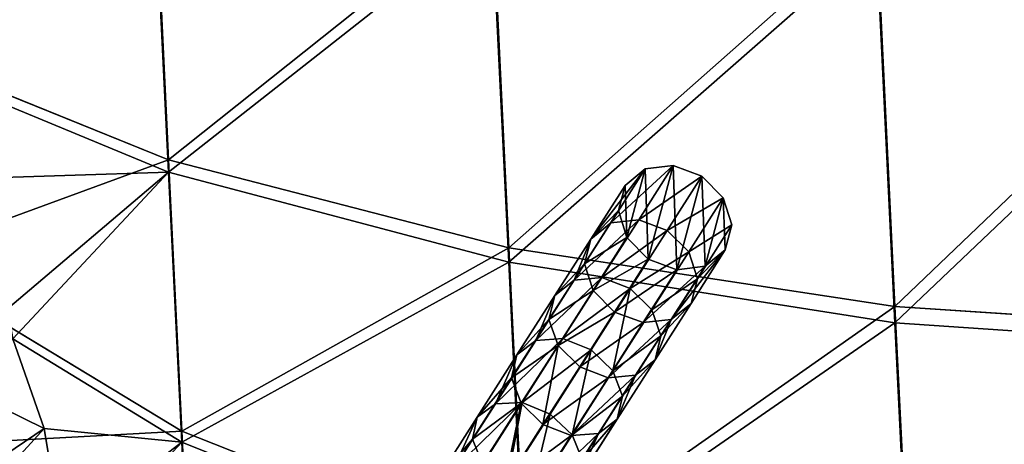
# Model space of a CAD drawing. Units: millimetres. Extents: x -287 to 1689, y -706 to 736.
# Drawn here: x -188 to -2, y -175 to -95 of the extents above; entities that cross this region are included whole.
import ezdxf

# ---------------------------------------------------------------- set-up
doc = ezdxf.new("R2010")
doc.units = ezdxf.units.MM
doc.layers.get('0').update_dxf_attribs({"true_color": 0xffffff})

# ---------------------------------------------------------------- blocks, each defined once
blk = doc.blocks.new('skp2B9B')
at = {"color": 7, "true_color": 0xf5f5f5}
for p, q in [((-1132.07, -149.98, -481.1), (-1129.38, -205.24, -464.57)), ((-1132.07, -152.45, 96.69), (-1129.38, -207.57, 79.7)), ((-1068.53, -156.78, -531.94), (-1065.37, -221.76, -512.5)), ((-1065.37, -224.51, 127.49), (-1068.53, -159.69, 147.47)), ((-996.23, -160.62, -569.71), (-992.72, -232.82, -548.12)), ((-992.72, -235.87, 163), (-996.23, -163.85, 185.21)), ((-1129.38, -205.24, -464.57), (-1182.3, -183.88, -406.16)), ((-1129.38, -207.57, 79.7), (-1180.33, -186.53, 23.64)), ((-1129.38, -205.24, -464.57), (-1126.91, -256.22, -437.57)), ((-1065.37, -221.76, -512.5), (-1129.38, -205.24, -464.57)), ((-1046.19, -217.1, 84.91), (-1039.73, -206.96, 66.99)), ((-1039.73, -206.96, 66.99), (-1043.51, -210.06, 63.87)), ((-1040.93, -216.51, 87.27), (-1034.43, -206.32, 69.26)), ((-1039.73, -206.96, 66.99), (-1034.43, -206.32, 69.26)), ((-1034.43, -206.32, 69.26), (-1029.05, -208.3, 70.09)), ((-1065.37, -224.51, 127.49), (-1129.38, -207.57, 79.7)), ((-1129.38, -207.57, 79.7), (-1126.91, -258.32, 52.26)), ((-1035.56, -218.51, 88.13), (-1029.05, -208.3, 70.09)), ((-1029.05, -208.3, 70.09), (-1025.02, -212.37, 69.24)), ((-1049.93, -220.13, 81.67), (-1043.51, -210.06, 63.87)), ((-1043.51, -210.06, 63.87), (-1044.76, -214.77, 60.75)), ((-1025.02, -212.37, 69.24), (-1031.51, -222.56, 87.25)), ((-1025.02, -212.37, 69.24), (-1023.41, -217.45, 66.95)), ((-1051.14, -224.77, 78.42), (-1044.76, -214.77, 60.75)), ((-1044.76, -214.77, 60.75), (-1043.16, -219.85, 58.46)), ((-1047.88, -227.39, 104.46), (-1040.93, -216.51, 87.27)), ((-1046.19, -217.1, 84.91), (-1040.93, -216.51, 87.27)), ((-1040.93, -216.51, 87.27), (-1035.56, -218.51, 88.13)), ((-1053.07, -227.87, 101.92), (-1046.19, -217.1, 84.91)), ((-1049.93, -220.13, 81.67), (-1046.19, -217.1, 84.91)), ((-1042.53, -229.43, 105.39), (-1035.56, -218.51, 88.13)), ((-1035.56, -218.51, 88.13), (-1031.51, -222.56, 87.25)), ((-1023.41, -217.45, 66.95), (-1029.88, -227.59, 84.86)), ((-1024.67, -222.16, 63.82), (-1023.41, -217.45, 66.95)), ((-1056.71, -230.74, 98.44), (-1049.93, -220.13, 81.67)), ((-1051.14, -224.77, 78.42), (-1049.93, -220.13, 81.67)), ((-1049.51, -229.8, 76.04), (-1043.16, -219.85, 58.46)), ((-1043.16, -219.85, 58.46), (-1039.13, -223.92, 57.61)), ((-1065.37, -221.76, -512.5), (-1062.45, -281.71, -480.75)), ((-992.72, -232.82, -548.12), (-1065.37, -221.76, -512.5)), ((-1024.67, -222.16, 63.82), (-1031.09, -232.23, 81.62)), ((-1028.45, -225.26, 60.71), (-1024.67, -222.16, 63.82)), ((-1126.91, -256.22, -437.57), (-1180.36, -223.94, -384.94)), ((-1039.13, -223.92, 57.61), (-1045.46, -233.85, 75.16)), ((-1039.13, -223.92, 57.61), (-1033.74, -225.9, 58.43)), ((-1031.51, -222.56, 87.25), (-1038.46, -233.44, 104.44)), ((-1031.51, -222.56, 87.25), (-1029.88, -227.59, 84.86)), ((-1062.46, -284.18, 95.22), (-1065.37, -224.51, 127.49)), ((-992.72, -235.87, 163), (-1065.37, -224.51, 127.49)), ((-1057.82, -235.23, 94.95), (-1051.14, -224.77, 78.42)), ((-1049.51, -229.8, 76.04), (-1051.14, -224.77, 78.42)), ((-1033.74, -225.9, 58.43), (-1040.09, -235.85, 76.01)), ((-1028.45, -225.26, 60.71), (-1034.83, -235.26, 78.38)), ((-1033.74, -225.9, 58.43), (-1028.45, -225.26, 60.71)), ((-1055.2, -238.85, 120.63), (-1047.88, -227.39, 104.46)), ((-1053.07, -227.87, 101.92), (-1047.88, -227.39, 104.46)), ((-1047.88, -227.39, 104.46), (-1042.53, -229.43, 105.39)), ((-1029.88, -227.59, 84.86), (-1036.75, -238.35, 101.88)), ((-1029.88, -227.59, 84.86), (-1031.09, -232.23, 81.62)), ((-1060.31, -239.2, 117.91), (-1053.07, -227.87, 101.92)), ((-1056.71, -230.74, 98.44), (-1053.07, -227.87, 101.92)), ((-1049.88, -240.93, 121.62), (-1042.53, -229.43, 105.39)), ((-1042.53, -229.43, 105.39), (-1038.46, -233.44, 104.44)), ((-1063.84, -241.9, 114.19), (-1056.71, -230.74, 98.44)), ((-1057.82, -235.23, 94.95), (-1056.71, -230.74, 98.44)), ((-1056.11, -240.15, 92.39), (-1049.51, -229.8, 76.04)), ((-1045.46, -233.85, 75.16), (-1049.51, -229.8, 76.04)), ((-1031.09, -232.23, 81.62), (-1037.87, -242.85, 98.39)), ((-1031.09, -232.23, 81.62), (-1034.83, -235.26, 78.38)), ((-992.72, -232.82, -548.12), (-989.48, -299.43, -512.84)), ((-914.22, -237.99, -570.04), (-992.72, -232.82, -548.12)), ((-1064.84, -246.23, 110.46), (-1057.82, -235.23, 94.95)), ((-1056.11, -240.15, 92.39), (-1057.82, -235.23, 94.95)), ((-1045.46, -233.85, 75.16), (-1052.04, -244.16, 91.45)), ((-1038.46, -233.44, 104.44), (-1045.78, -244.9, 120.6)), ((-1040.09, -235.85, 76.01), (-1045.46, -233.85, 75.16)), ((-1038.46, -233.44, 104.44), (-1036.75, -238.35, 101.88)), ((-1040.09, -235.85, 76.01), (-1046.7, -246.2, 92.37)), ((-1034.83, -235.26, 78.38), (-1041.51, -245.72, 94.91)), ((-1034.83, -235.26, 78.38), (-1040.09, -235.85, 76.01)), ((-989.48, -302.17, 127.15), (-992.72, -235.87, 163)), ((-914.22, -241.22, 184.88), (-992.72, -235.87, 163)), ((-1158.68, -238.86, 21.14), (-1126.91, -258.32, 52.26)), ((-1158.68, -238.86, 21.14), (-1152.78, -255.73, 14.93)), ((-1152.78, -255.73, 14.93), (-1158.68, -238.86, 21.14)), ((-1062.89, -250.88, 135.76), (-1055.2, -238.85, 120.63)), ((-1060.31, -239.2, 117.91), (-1055.2, -238.85, 120.63)), ((-1055.2, -238.85, 120.63), (-1049.88, -240.93, 121.62)), ((-1036.75, -238.35, 101.88), (-1043.99, -249.69, 117.87)), ((-1036.75, -238.35, 101.88), (-1037.87, -242.85, 98.39)), ((-1067.91, -251.1, 132.87), (-1060.31, -239.2, 117.91)), ((-1063.84, -241.9, 114.19), (-1060.31, -239.2, 117.91)), ((-1063.06, -251.01, 107.72), (-1056.11, -240.15, 92.39)), ((-1052.04, -244.16, 91.45), (-1056.11, -240.15, 92.39)), ((-1071.32, -253.61, 128.91), (-1063.84, -241.9, 114.19)), ((-1064.84, -246.23, 110.46), (-1063.84, -241.9, 114.19)), ((-1057.61, -253.02, 136.81), (-1049.88, -240.93, 121.62)), ((-1049.88, -240.93, 121.62), (-1045.78, -244.9, 120.6)), ((-1052.04, -244.16, 91.45), (-1058.95, -254.98, 106.71)), ((-1046.7, -246.2, 92.37), (-1052.04, -244.16, 91.45)), ((-1037.87, -242.85, 98.39), (-1045, -254.01, 114.14)), ((-1037.87, -242.85, 98.39), (-1041.51, -245.72, 94.91)), ((-1072.21, -257.75, 124.95), (-1064.84, -246.23, 110.46)), ((-1063.06, -251.01, 107.72), (-1064.84, -246.23, 110.46)), ((-1046.7, -246.2, 92.37), (-1053.64, -257.07, 107.7)), ((-1045.78, -244.9, 120.6), (-1053.47, -256.93, 135.74)), ((-1041.51, -245.72, 94.91), (-1048.53, -256.71, 110.41)), ((-1041.51, -245.72, 94.91), (-1046.7, -246.2, 92.37)), ((-1045.78, -244.9, 120.6), (-1043.99, -249.69, 117.87)), ((-1043.99, -249.69, 117.87), (-1051.6, -261.58, 132.83)), ((-1043.99, -249.69, 117.87), (-1045, -254.01, 114.14)), ((-1075.88, -263.56, 146.8), (-1067.91, -251.1, 132.87)), ((-1071.32, -253.61, 128.91), (-1067.91, -251.1, 132.87)), ((-1070.96, -263.49, 149.86), (-1062.89, -250.88, 135.76)), ((-1070.33, -262.4, 122.04), (-1063.06, -251.01, 107.72)), ((-1067.91, -251.1, 132.87), (-1062.89, -250.88, 135.76)), ((-1058.95, -254.98, 106.71), (-1063.06, -251.01, 107.72)), ((-1062.89, -250.88, 135.76), (-1057.61, -253.02, 136.81)), ((-1079.16, -265.87, 142.61), (-1071.32, -253.61, 128.91)), ((-1072.21, -257.75, 124.95), (-1071.32, -253.61, 128.91)), ((-1065.71, -265.68, 150.97), (-1057.61, -253.02, 136.81)), ((-1057.61, -253.02, 136.81), (-1053.47, -256.93, 135.74)), ((-1058.95, -254.98, 106.71), (-1066.2, -266.31, 120.96)), ((-1053.64, -257.07, 107.7), (-1058.95, -254.98, 106.71)), ((-1045, -254.01, 114.14), (-1052.49, -265.72, 128.86)), ((-1045, -254.01, 114.14), (-1048.53, -256.71, 110.41)), ((-1152.78, -255.73, 14.93), (-1149.44, -275.69, 2.03)), ((-1149.44, -275.69, 2.03), (-1152.78, -255.73, 14.93)), ((-1126.91, -256.22, -437.57), (-1124.73, -300.96, -401.13)), ((-1062.45, -281.71, -480.75), (-1126.91, -256.22, -437.57)), ((-1053.47, -256.93, 135.74), (-1061.54, -269.54, 149.83)), ((-1053.64, -257.07, 107.7), (-1060.91, -268.45, 122.01)), ((-1048.53, -256.71, 110.41), (-1055.9, -268.23, 124.9)), ((-1048.53, -256.71, 110.41), (-1053.64, -257.07, 107.7)), ((-1053.47, -256.93, 135.74), (-1051.6, -261.58, 132.83)), ((-1062.46, -284.18, 95.22), (-1126.91, -258.32, 52.26)), ((-1126.91, -258.32, 52.26), (-1124.73, -302.75, 15.44)), ((-1079.92, -269.8, 138.42), (-1072.21, -257.75, 124.95)), ((-1070.33, -262.4, 122.04), (-1072.21, -257.75, 124.95))]:
    blk.add_line(p, q, dxfattribs=at)
at = {"color": 40, "true_color": 0xffd608}
mesh = blk.add_polyface(dxfattribs=at)
corners = [(-1182.3, -183.88, -406.16), (-1132.07, -149.98, -481.1), (-1129.38, -205.24, -464.57), (-1184.42, -140.46, -419.14)]
mesh.append_faces([[corners[k] for k in face] for face in [(0, 1, 2), (1, 0, 3)]], dxfattribs={"vtx0": -1, "color": 40})
mesh = blk.add_polyface(dxfattribs=at)
corners = [(-1132.07, -152.45, 96.69), (-1180.33, -186.53, 23.64), (-1129.38, -207.57, 79.7), (-1181.12, -184.5, 23.41), (-1182.48, -182.17, 22.56), (-1184.42, -142.41, 34.83)]
mesh.append_faces([[corners[k] for k in face] for face in [(0, 1, 2), (4, 0, 5)]], dxfattribs={"vtx0": -1, "color": 40})
mesh.append_faces([[corners[k] for k in face] for face in [(1, 0, 3), (3, 0, 4)]], dxfattribs={"vtx0": -1, "vtx1": -1, "color": 40})
mesh = blk.add_polyface(dxfattribs=at)
corners = [(-1068.53, -156.78, -531.94), (-1129.38, -205.24, -464.57), (-1132.07, -149.98, -481.1), (-1065.37, -221.76, -512.5)]
mesh.append_faces([[corners[k] for k in face] for face in [(0, 1, 2), (1, 0, 3)]], dxfattribs={"vtx0": -1, "color": 40})
mesh = blk.add_polyface(dxfattribs=at)
corners = [(-1129.38, -207.57, 79.7), (-1068.53, -159.69, 147.47), (-1132.07, -152.45, 96.69), (-1065.37, -224.51, 127.49)]
mesh.append_faces([[corners[k] for k in face] for face in [(0, 1, 2), (1, 0, 3)]], dxfattribs={"vtx0": -1, "color": 40})
mesh = blk.add_polyface(dxfattribs=at)
corners = [(-996.23, -160.62, -569.71), (-1065.37, -221.76, -512.5), (-1068.53, -156.78, -531.94), (-992.72, -232.82, -548.12)]
mesh.append_faces([[corners[k] for k in face] for face in [(0, 1, 2), (1, 0, 3)]], dxfattribs={"vtx0": -1, "color": 40})
mesh = blk.add_polyface(dxfattribs=at)
corners = [(-1065.37, -224.51, 127.49), (-996.23, -163.85, 185.21), (-1068.53, -159.69, 147.47), (-992.72, -235.87, 163)]
mesh.append_faces([[corners[k] for k in face] for face in [(0, 1, 2), (1, 0, 3)]], dxfattribs={"vtx0": -1, "color": 40})
mesh = blk.add_polyface(dxfattribs=at)
corners = [(-917.95, -161.33, -592.96), (-992.72, -232.82, -548.12), (-996.23, -160.62, -569.71), (-914.22, -237.99, -570.04)]
mesh.append_faces([[corners[k] for k in face] for face in [(0, 1, 2), (1, 0, 3)]], dxfattribs={"vtx0": -1, "color": 40})
mesh = blk.add_polyface(dxfattribs=at)
corners = [(-992.72, -235.87, 163), (-917.95, -164.77, 208.46), (-996.23, -163.85, 185.21), (-914.22, -241.22, 184.88)]
mesh.append_faces([[corners[k] for k in face] for face in [(0, 1, 2), (1, 0, 3)]], dxfattribs={"vtx0": -1, "color": 40})
mesh = blk.add_polyface(dxfattribs=at)
corners = [(-1180.36, -223.94, -384.94), (-1129.38, -205.24, -464.57), (-1126.91, -256.22, -437.57), (-1182.3, -183.88, -406.16)]
mesh.append_faces([[corners[k] for k in face] for face in [(0, 1, 2), (1, 0, 3)]], dxfattribs={"vtx0": -1, "color": 40})
mesh = blk.add_polyface(dxfattribs=at)
corners = [(-1129.38, -207.57, 79.7), (-1158.68, -238.86, 21.14), (-1126.91, -258.32, 52.26), (-1159.68, -233.24, 23.2), (-1168.46, -208.79, 26.17), (-1180.33, -186.53, 23.64)]
mesh.append_faces([[corners[k] for k in face] for face in [(0, 1, 2), (4, 0, 5)]], dxfattribs={"vtx0": -1, "color": 40})
mesh.append_faces([[corners[k] for k in face] for face in [(1, 0, 3), (3, 0, 4)]], dxfattribs={"vtx0": -1, "vtx1": -1, "color": 40})
mesh = blk.add_polyface(dxfattribs=at)
corners = [(-1065.37, -221.76, -512.5), (-1126.91, -256.22, -437.57), (-1129.38, -205.24, -464.57), (-1062.45, -281.71, -480.75)]
mesh.append_faces([[corners[k] for k in face] for face in [(0, 1, 2), (1, 0, 3)]], dxfattribs={"vtx0": -1, "color": 40})
at = {"color": 250, "true_color": 0x232323}
mesh = blk.add_polyface(dxfattribs=at)
corners = [(-1049.93, -220.13, 81.67), (-1039.73, -206.96, 66.99), (-1043.51, -210.06, 63.87), (-1046.19, -217.1, 84.91)]
mesh.append_faces([[corners[k] for k in face] for face in [(0, 1, 2), (1, 0, 3)]], dxfattribs={"vtx0": -1, "color": 250})
mesh = blk.add_polyface(dxfattribs=at)
corners = [(-1046.19, -217.1, 84.91), (-1034.43, -206.32, 69.26), (-1039.73, -206.96, 66.99), (-1040.93, -216.51, 87.27)]
mesh.append_faces([[corners[k] for k in face] for face in [(0, 1, 2), (1, 0, 3)]], dxfattribs={"vtx0": -1, "color": 250})
mesh = blk.add_polyface(dxfattribs=at)
corners = [(-1043.51, -210.06, 63.87), (-1043.16, -219.85, 58.46), (-1044.76, -214.77, 60.75), (-1039.73, -206.96, 66.99), (-1039.13, -223.92, 57.61), (-1034.43, -206.32, 69.26), (-1033.74, -225.9, 58.43), (-1029.05, -208.3, 70.09), (-1028.45, -225.26, 60.71), (-1025.02, -212.37, 69.24), (-1024.67, -222.16, 63.82), (-1023.41, -217.45, 66.95)]
mesh.append_faces([[corners[k] for k in face] for face in [(0, 1, 2), (10, 9, 11)]], dxfattribs={"vtx0": -1, "color": 250})
mesh.append_faces([[corners[k] for k in face] for face in [(1, 3, 4), (4, 5, 6), (6, 7, 8), (8, 9, 10)]], dxfattribs={"vtx0": -1, "vtx1": -1, "color": 250})
mesh.append_faces([[corners[k] for k in face] for face in [(1, 0, 3), (4, 3, 5), (6, 5, 7), (8, 7, 9)]], dxfattribs={"vtx0": -1, "vtx2": -1, "color": 250})
mesh = blk.add_polyface(dxfattribs=at)
corners = [(-1040.93, -216.51, 87.27), (-1029.05, -208.3, 70.09), (-1034.43, -206.32, 69.26), (-1035.56, -218.51, 88.13)]
mesh.append_faces([[corners[k] for k in face] for face in [(0, 1, 2), (1, 0, 3)]], dxfattribs={"vtx0": -1, "color": 250})
at = {"color": 40, "true_color": 0xffd608}
mesh = blk.add_polyface(dxfattribs=at)
corners = [(-1126.91, -258.32, 52.26), (-1065.37, -224.51, 127.49), (-1129.38, -207.57, 79.7), (-1062.46, -284.18, 95.22)]
mesh.append_faces([[corners[k] for k in face] for face in [(0, 1, 2), (1, 0, 3)]], dxfattribs={"vtx0": -1, "color": 40})
at = {"color": 250, "true_color": 0x232323}
mesh = blk.add_polyface(dxfattribs=at)
corners = [(-1025.02, -212.37, 69.24), (-1035.56, -218.51, 88.13), (-1031.51, -222.56, 87.25), (-1029.05, -208.3, 70.09)]
mesh.append_faces([[corners[k] for k in face] for face in [(0, 1, 2), (1, 0, 3)]], dxfattribs={"vtx0": -1, "color": 250})
mesh = blk.add_polyface(dxfattribs=at)
corners = [(-1049.93, -220.13, 81.67), (-1044.76, -214.77, 60.75), (-1051.14, -224.77, 78.42), (-1043.51, -210.06, 63.87)]
mesh.append_faces([[corners[k] for k in face] for face in [(0, 1, 2), (1, 0, 3)]], dxfattribs={"vtx0": -1, "color": 250})
mesh = blk.add_polyface(dxfattribs=at)
corners = [(-1023.41, -217.45, 66.95), (-1031.51, -222.56, 87.25), (-1029.88, -227.59, 84.86), (-1025.02, -212.37, 69.24)]
mesh.append_faces([[corners[k] for k in face] for face in [(0, 1, 2), (1, 0, 3)]], dxfattribs={"vtx0": -1, "color": 250})
mesh = blk.add_polyface(dxfattribs=at)
corners = [(-1051.14, -224.77, 78.42), (-1043.16, -219.85, 58.46), (-1049.51, -229.8, 76.04), (-1044.76, -214.77, 60.75)]
mesh.append_faces([[corners[k] for k in face] for face in [(0, 1, 2), (1, 0, 3)]], dxfattribs={"vtx0": -1, "color": 250})
mesh = blk.add_polyface(dxfattribs=at)
corners = [(-1053.07, -227.87, 101.92), (-1040.93, -216.51, 87.27), (-1046.19, -217.1, 84.91), (-1047.88, -227.39, 104.46)]
mesh.append_faces([[corners[k] for k in face] for face in [(0, 1, 2), (1, 0, 3)]], dxfattribs={"vtx0": -1, "color": 250})
mesh = blk.add_polyface(dxfattribs=at)
corners = [(-1047.88, -227.39, 104.46), (-1035.56, -218.51, 88.13), (-1040.93, -216.51, 87.27), (-1042.53, -229.43, 105.39)]
mesh.append_faces([[corners[k] for k in face] for face in [(0, 1, 2), (1, 0, 3)]], dxfattribs={"vtx0": -1, "color": 250})
mesh = blk.add_polyface(dxfattribs=at)
corners = [(-1053.07, -227.87, 101.92), (-1049.93, -220.13, 81.67), (-1056.71, -230.74, 98.44), (-1046.19, -217.1, 84.91)]
mesh.append_faces([[corners[k] for k in face] for face in [(0, 1, 2), (1, 0, 3)]], dxfattribs={"vtx0": -1, "color": 250})
mesh = blk.add_polyface(dxfattribs=at)
corners = [(-1031.51, -222.56, 87.25), (-1042.53, -229.43, 105.39), (-1038.46, -233.44, 104.44), (-1035.56, -218.51, 88.13)]
mesh.append_faces([[corners[k] for k in face] for face in [(0, 1, 2), (1, 0, 3)]], dxfattribs={"vtx0": -1, "color": 250})
mesh = blk.add_polyface(dxfattribs=at)
corners = [(-1024.67, -222.16, 63.82), (-1029.88, -227.59, 84.86), (-1031.09, -232.23, 81.62), (-1023.41, -217.45, 66.95)]
mesh.append_faces([[corners[k] for k in face] for face in [(0, 1, 2), (1, 0, 3)]], dxfattribs={"vtx0": -1, "color": 250})
mesh = blk.add_polyface(dxfattribs=at)
corners = [(-1056.71, -230.74, 98.44), (-1051.14, -224.77, 78.42), (-1057.82, -235.23, 94.95), (-1049.93, -220.13, 81.67)]
mesh.append_faces([[corners[k] for k in face] for face in [(0, 1, 2), (1, 0, 3)]], dxfattribs={"vtx0": -1, "color": 250})
mesh = blk.add_polyface(dxfattribs=at)
corners = [(-1049.51, -229.8, 76.04), (-1039.13, -223.92, 57.61), (-1045.46, -233.85, 75.16), (-1043.16, -219.85, 58.46)]
mesh.append_faces([[corners[k] for k in face] for face in [(0, 1, 2), (1, 0, 3)]], dxfattribs={"vtx0": -1, "color": 250})
at = {"color": 40, "true_color": 0xffd608}
mesh = blk.add_polyface(dxfattribs=at)
corners = [(-992.72, -232.82, -548.12), (-1062.45, -281.71, -480.75), (-1065.37, -221.76, -512.5), (-989.48, -299.43, -512.84)]
mesh.append_faces([[corners[k] for k in face] for face in [(0, 1, 2), (1, 0, 3)]], dxfattribs={"vtx0": -1, "color": 40})
at = {"color": 250, "true_color": 0x232323}
mesh = blk.add_polyface(dxfattribs=at)
corners = [(-1024.67, -222.16, 63.82), (-1034.83, -235.26, 78.38), (-1028.45, -225.26, 60.71), (-1031.09, -232.23, 81.62)]
mesh.append_faces([[corners[k] for k in face] for face in [(0, 1, 2), (1, 0, 3)]], dxfattribs={"vtx0": -1, "color": 250})
at = {"color": 40, "true_color": 0xffd608}
mesh = blk.add_polyface(dxfattribs=at)
corners = [(-1178.65, -259.09, -356.31), (-1126.91, -256.22, -437.57), (-1124.73, -300.96, -401.13), (-1180.36, -223.94, -384.94)]
mesh.append_faces([[corners[k] for k in face] for face in [(0, 1, 2), (1, 0, 3)]], dxfattribs={"vtx0": -1, "color": 40})
at = {"color": 250, "true_color": 0x232323}
mesh = blk.add_polyface(dxfattribs=at)
corners = [(-1033.74, -225.9, 58.43), (-1045.46, -233.85, 75.16), (-1039.13, -223.92, 57.61), (-1040.09, -235.85, 76.01)]
mesh.append_faces([[corners[k] for k in face] for face in [(0, 1, 2), (1, 0, 3)]], dxfattribs={"vtx0": -1, "color": 250})
mesh = blk.add_polyface(dxfattribs=at)
corners = [(-1029.88, -227.59, 84.86), (-1038.46, -233.44, 104.44), (-1036.75, -238.35, 101.88), (-1031.51, -222.56, 87.25)]
mesh.append_faces([[corners[k] for k in face] for face in [(0, 1, 2), (1, 0, 3)]], dxfattribs={"vtx0": -1, "color": 250})
at = {"color": 40, "true_color": 0xffd608}
mesh = blk.add_polyface(dxfattribs=at)
corners = [(-1062.46, -284.18, 95.22), (-992.72, -235.87, 163), (-1065.37, -224.51, 127.49), (-989.48, -302.17, 127.15)]
mesh.append_faces([[corners[k] for k in face] for face in [(0, 1, 2), (1, 0, 3)]], dxfattribs={"vtx0": -1, "color": 40})
at = {"color": 250, "true_color": 0x232323}
mesh = blk.add_polyface(dxfattribs=at)
corners = [(-1057.82, -235.23, 94.95), (-1049.51, -229.8, 76.04), (-1056.11, -240.15, 92.39), (-1051.14, -224.77, 78.42)]
mesh.append_faces([[corners[k] for k in face] for face in [(0, 1, 2), (1, 0, 3)]], dxfattribs={"vtx0": -1, "color": 250})
mesh = blk.add_polyface(dxfattribs=at)
corners = [(-1028.45, -225.26, 60.71), (-1040.09, -235.85, 76.01), (-1033.74, -225.9, 58.43), (-1034.83, -235.26, 78.38)]
mesh.append_faces([[corners[k] for k in face] for face in [(0, 1, 2), (1, 0, 3)]], dxfattribs={"vtx0": -1, "color": 250})
mesh = blk.add_polyface(dxfattribs=at)
corners = [(-1060.31, -239.2, 117.91), (-1047.88, -227.39, 104.46), (-1053.07, -227.87, 101.92), (-1055.2, -238.85, 120.63)]
mesh.append_faces([[corners[k] for k in face] for face in [(0, 1, 2), (1, 0, 3)]], dxfattribs={"vtx0": -1, "color": 250})
mesh = blk.add_polyface(dxfattribs=at)
corners = [(-1055.2, -238.85, 120.63), (-1042.53, -229.43, 105.39), (-1047.88, -227.39, 104.46), (-1049.88, -240.93, 121.62)]
mesh.append_faces([[corners[k] for k in face] for face in [(0, 1, 2), (1, 0, 3)]], dxfattribs={"vtx0": -1, "color": 250})
mesh = blk.add_polyface(dxfattribs=at)
corners = [(-1031.09, -232.23, 81.62), (-1036.75, -238.35, 101.88), (-1037.87, -242.85, 98.39), (-1029.88, -227.59, 84.86)]
mesh.append_faces([[corners[k] for k in face] for face in [(0, 1, 2), (1, 0, 3)]], dxfattribs={"vtx0": -1, "color": 250})
mesh = blk.add_polyface(dxfattribs=at)
corners = [(-1149.44, -275.69, 2.03), (-1166.12, -270.31, -18.69), (-1149.92, -283.01, -5.33), (-1152.78, -255.73, 14.93), (-1165.74, -264.47, -12.82), (-1168.5, -248.02, -2.19), (-1158.68, -238.86, 21.14), (-1174.96, -229.53, 4.63), (-1175.43, -228.6, 4.74)]
mesh.append_faces([[corners[k] for k in face] for face in [(0, 1, 2), (7, 6, 8)]], dxfattribs={"vtx0": -1, "color": 250})
mesh.append_faces([[corners[k] for k in face] for face in [(1, 3, 4), (4, 3, 5), (5, 6, 7)]], dxfattribs={"vtx0": -1, "vtx1": -1, "color": 250})
mesh.append_faces([[corners[k] for k in face] for face in [(1, 0, 3), (5, 3, 6)]], dxfattribs={"vtx0": -1, "vtx2": -1, "color": 250})
mesh = blk.add_polyface(dxfattribs=at)
corners = [(-1060.31, -239.2, 117.91), (-1056.71, -230.74, 98.44), (-1063.84, -241.9, 114.19), (-1053.07, -227.87, 101.92)]
mesh.append_faces([[corners[k] for k in face] for face in [(0, 1, 2), (1, 0, 3)]], dxfattribs={"vtx0": -1, "color": 250})
mesh = blk.add_polyface(dxfattribs=at)
corners = [(-1045.78, -244.9, 120.6), (-1042.53, -229.43, 105.39), (-1049.88, -240.93, 121.62), (-1038.46, -233.44, 104.44)]
mesh.append_faces([[corners[k] for k in face] for face in [(0, 1, 2), (1, 0, 3)]], dxfattribs={"vtx0": -1, "color": 250})
mesh = blk.add_polyface(dxfattribs=at)
corners = [(-1063.84, -241.9, 114.19), (-1057.82, -235.23, 94.95), (-1064.84, -246.23, 110.46), (-1056.71, -230.74, 98.44)]
mesh.append_faces([[corners[k] for k in face] for face in [(0, 1, 2), (1, 0, 3)]], dxfattribs={"vtx0": -1, "color": 250})
mesh = blk.add_polyface(dxfattribs=at)
corners = [(-1056.11, -240.15, 92.39), (-1045.46, -233.85, 75.16), (-1052.04, -244.16, 91.45), (-1049.51, -229.8, 76.04)]
mesh.append_faces([[corners[k] for k in face] for face in [(0, 1, 2), (1, 0, 3)]], dxfattribs={"vtx0": -1, "color": 250})
mesh = blk.add_polyface(dxfattribs=at)
corners = [(-1034.83, -235.26, 78.38), (-1037.87, -242.85, 98.39), (-1041.51, -245.72, 94.91), (-1031.09, -232.23, 81.62)]
mesh.append_faces([[corners[k] for k in face] for face in [(0, 1, 2), (1, 0, 3)]], dxfattribs={"vtx0": -1, "color": 250})
at = {"color": 40, "true_color": 0xffd608}
mesh = blk.add_polyface(dxfattribs=at)
corners = [(-914.22, -237.99, -570.04), (-989.48, -299.43, -512.84), (-992.72, -232.82, -548.12), (-910.79, -308.7, -532.59)]
mesh.append_faces([[corners[k] for k in face] for face in [(0, 1, 2), (1, 0, 3)]], dxfattribs={"vtx0": -1, "color": 40})
at = {"color": 250, "true_color": 0x232323}
mesh = blk.add_polyface(dxfattribs=at)
corners = [(-1064.84, -246.23, 110.46), (-1056.11, -240.15, 92.39), (-1063.06, -251.01, 107.72), (-1057.82, -235.23, 94.95)]
mesh.append_faces([[corners[k] for k in face] for face in [(0, 1, 2), (1, 0, 3)]], dxfattribs={"vtx0": -1, "color": 250})
mesh = blk.add_polyface(dxfattribs=at)
corners = [(-1040.09, -235.85, 76.01), (-1052.04, -244.16, 91.45), (-1045.46, -233.85, 75.16), (-1046.7, -246.2, 92.37)]
mesh.append_faces([[corners[k] for k in face] for face in [(0, 1, 2), (1, 0, 3)]], dxfattribs={"vtx0": -1, "color": 250})
mesh = blk.add_polyface(dxfattribs=at)
corners = [(-1036.75, -238.35, 101.88), (-1045.78, -244.9, 120.6), (-1043.99, -249.69, 117.87), (-1038.46, -233.44, 104.44)]
mesh.append_faces([[corners[k] for k in face] for face in [(0, 1, 2), (1, 0, 3)]], dxfattribs={"vtx0": -1, "color": 250})
mesh = blk.add_polyface(dxfattribs=at)
corners = [(-1034.83, -235.26, 78.38), (-1046.7, -246.2, 92.37), (-1040.09, -235.85, 76.01), (-1041.51, -245.72, 94.91)]
mesh.append_faces([[corners[k] for k in face] for face in [(0, 1, 2), (1, 0, 3)]], dxfattribs={"vtx0": -1, "color": 250})
at = {"color": 40, "true_color": 0xffd608}
mesh = blk.add_polyface(dxfattribs=at)
corners = [(-989.48, -302.17, 127.15), (-914.22, -241.22, 184.88), (-992.72, -235.87, 163), (-910.79, -311.61, 146.82)]
mesh.append_faces([[corners[k] for k in face] for face in [(0, 1, 2), (1, 0, 3)]], dxfattribs={"vtx0": -1, "color": 40})
mesh = blk.add_polyface(dxfattribs=at)
corners = [(-1126.91, -258.32, 52.26), (-1149.92, -283.01, -5.33), (-1124.73, -302.75, 15.44), (-1149.44, -275.69, 2.03), (-1152.78, -255.73, 14.93), (-1158.68, -238.86, 21.14)]
mesh.append_faces([[corners[k] for k in face] for face in [(0, 1, 2), (4, 0, 5)]], dxfattribs={"vtx0": -1, "color": 40})
mesh.append_faces([[corners[k] for k in face] for face in [(1, 0, 3), (3, 0, 4)]], dxfattribs={"vtx0": -1, "vtx1": -1, "color": 40})
at = {"color": 250, "true_color": 0x232323}
mesh = blk.add_polyface(dxfattribs=at)
corners = [(-1067.91, -251.1, 132.87), (-1055.2, -238.85, 120.63), (-1060.31, -239.2, 117.91), (-1062.89, -250.88, 135.76)]
mesh.append_faces([[corners[k] for k in face] for face in [(0, 1, 2), (1, 0, 3)]], dxfattribs={"vtx0": -1, "color": 250})
mesh = blk.add_polyface(dxfattribs=at)
corners = [(-1062.89, -250.88, 135.76), (-1049.88, -240.93, 121.62), (-1055.2, -238.85, 120.63), (-1057.61, -253.02, 136.81)]
mesh.append_faces([[corners[k] for k in face] for face in [(0, 1, 2), (1, 0, 3)]], dxfattribs={"vtx0": -1, "color": 250})
mesh = blk.add_polyface(dxfattribs=at)
corners = [(-1037.87, -242.85, 98.39), (-1043.99, -249.69, 117.87), (-1045, -254.01, 114.14), (-1036.75, -238.35, 101.88)]
mesh.append_faces([[corners[k] for k in face] for face in [(0, 1, 2), (1, 0, 3)]], dxfattribs={"vtx0": -1, "color": 250})
mesh = blk.add_polyface(dxfattribs=at)
corners = [(-1067.91, -251.1, 132.87), (-1063.84, -241.9, 114.19), (-1071.32, -253.61, 128.91), (-1060.31, -239.2, 117.91)]
mesh.append_faces([[corners[k] for k in face] for face in [(0, 1, 2), (1, 0, 3)]], dxfattribs={"vtx0": -1, "color": 250})
mesh = blk.add_polyface(dxfattribs=at)
corners = [(-1056.11, -240.15, 92.39), (-1058.95, -254.98, 106.71), (-1063.06, -251.01, 107.72), (-1052.04, -244.16, 91.45)]
mesh.append_faces([[corners[k] for k in face] for face in [(0, 1, 2), (1, 0, 3)]], dxfattribs={"vtx0": -1, "color": 250})
mesh = blk.add_polyface(dxfattribs=at)
corners = [(-1071.32, -253.61, 128.91), (-1064.84, -246.23, 110.46), (-1072.21, -257.75, 124.95), (-1063.84, -241.9, 114.19)]
mesh.append_faces([[corners[k] for k in face] for face in [(0, 1, 2), (1, 0, 3)]], dxfattribs={"vtx0": -1, "color": 250})
mesh = blk.add_polyface(dxfattribs=at)
corners = [(-1053.47, -256.93, 135.74), (-1049.88, -240.93, 121.62), (-1057.61, -253.02, 136.81), (-1045.78, -244.9, 120.6)]
mesh.append_faces([[corners[k] for k in face] for face in [(0, 1, 2), (1, 0, 3)]], dxfattribs={"vtx0": -1, "color": 250})
mesh = blk.add_polyface(dxfattribs=at)
corners = [(-1046.7, -246.2, 92.37), (-1058.95, -254.98, 106.71), (-1052.04, -244.16, 91.45), (-1053.64, -257.07, 107.7)]
mesh.append_faces([[corners[k] for k in face] for face in [(0, 1, 2), (1, 0, 3)]], dxfattribs={"vtx0": -1, "color": 250})
mesh = blk.add_polyface(dxfattribs=at)
corners = [(-1041.51, -245.72, 94.91), (-1045, -254.01, 114.14), (-1048.53, -256.71, 110.41), (-1037.87, -242.85, 98.39)]
mesh.append_faces([[corners[k] for k in face] for face in [(0, 1, 2), (1, 0, 3)]], dxfattribs={"vtx0": -1, "color": 250})
mesh = blk.add_polyface(dxfattribs=at)
corners = [(-1072.21, -257.75, 124.95), (-1063.06, -251.01, 107.72), (-1070.33, -262.4, 122.04), (-1064.84, -246.23, 110.46)]
mesh.append_faces([[corners[k] for k in face] for face in [(0, 1, 2), (1, 0, 3)]], dxfattribs={"vtx0": -1, "color": 250})
mesh = blk.add_polyface(dxfattribs=at)
corners = [(-1041.51, -245.72, 94.91), (-1053.64, -257.07, 107.7), (-1046.7, -246.2, 92.37), (-1048.53, -256.71, 110.41)]
mesh.append_faces([[corners[k] for k in face] for face in [(0, 1, 2), (1, 0, 3)]], dxfattribs={"vtx0": -1, "color": 250})
mesh = blk.add_polyface(dxfattribs=at)
corners = [(-1043.99, -249.69, 117.87), (-1053.47, -256.93, 135.74), (-1051.6, -261.58, 132.83), (-1045.78, -244.9, 120.6)]
mesh.append_faces([[corners[k] for k in face] for face in [(0, 1, 2), (1, 0, 3)]], dxfattribs={"vtx0": -1, "color": 250})
mesh = blk.add_polyface(dxfattribs=at)
corners = [(-1045, -254.01, 114.14), (-1051.6, -261.58, 132.83), (-1052.49, -265.72, 128.86), (-1043.99, -249.69, 117.87)]
mesh.append_faces([[corners[k] for k in face] for face in [(0, 1, 2), (1, 0, 3)]], dxfattribs={"vtx0": -1, "color": 250})
mesh = blk.add_polyface(dxfattribs=at)
corners = [(-1075.88, -263.56, 146.8), (-1071.32, -253.61, 128.91), (-1079.16, -265.87, 142.61), (-1067.91, -251.1, 132.87)]
mesh.append_faces([[corners[k] for k in face] for face in [(0, 1, 2), (1, 0, 3)]], dxfattribs={"vtx0": -1, "color": 250})
mesh = blk.add_polyface(dxfattribs=at)
corners = [(-1075.88, -263.56, 146.8), (-1062.89, -250.88, 135.76), (-1067.91, -251.1, 132.87), (-1070.96, -263.49, 149.86)]
mesh.append_faces([[corners[k] for k in face] for face in [(0, 1, 2), (1, 0, 3)]], dxfattribs={"vtx0": -1, "color": 250})
mesh = blk.add_polyface(dxfattribs=at)
corners = [(-1065.71, -265.68, 150.97), (-1062.89, -250.88, 135.76), (-1070.96, -263.49, 149.86), (-1057.61, -253.02, 136.81)]
mesh.append_faces([[corners[k] for k in face] for face in [(0, 1, 2), (1, 0, 3)]], dxfattribs={"vtx0": -1, "color": 250})
mesh = blk.add_polyface(dxfattribs=at)
corners = [(-1063.06, -251.01, 107.72), (-1066.2, -266.31, 120.96), (-1070.33, -262.4, 122.04), (-1058.95, -254.98, 106.71)]
mesh.append_faces([[corners[k] for k in face] for face in [(0, 1, 2), (1, 0, 3)]], dxfattribs={"vtx0": -1, "color": 250})
mesh = blk.add_polyface(dxfattribs=at)
corners = [(-1079.16, -265.87, 142.61), (-1072.21, -257.75, 124.95), (-1079.92, -269.8, 138.42), (-1071.32, -253.61, 128.91)]
mesh.append_faces([[corners[k] for k in face] for face in [(0, 1, 2), (1, 0, 3)]], dxfattribs={"vtx0": -1, "color": 250})
mesh = blk.add_polyface(dxfattribs=at)
corners = [(-1061.54, -269.54, 149.83), (-1057.61, -253.02, 136.81), (-1065.71, -265.68, 150.97), (-1053.47, -256.93, 135.74)]
mesh.append_faces([[corners[k] for k in face] for face in [(0, 1, 2), (1, 0, 3)]], dxfattribs={"vtx0": -1, "color": 250})
mesh = blk.add_polyface(dxfattribs=at)
corners = [(-1053.64, -257.07, 107.7), (-1066.2, -266.31, 120.96), (-1058.95, -254.98, 106.71), (-1060.91, -268.45, 122.01)]
mesh.append_faces([[corners[k] for k in face] for face in [(0, 1, 2), (1, 0, 3)]], dxfattribs={"vtx0": -1, "color": 250})
mesh = blk.add_polyface(dxfattribs=at)
corners = [(-1048.53, -256.71, 110.41), (-1052.49, -265.72, 128.86), (-1055.9, -268.23, 124.9), (-1045, -254.01, 114.14)]
mesh.append_faces([[corners[k] for k in face] for face in [(0, 1, 2), (1, 0, 3)]], dxfattribs={"vtx0": -1, "color": 250})
at = {"color": 40, "true_color": 0xffd608}
mesh = blk.add_polyface(dxfattribs=at)
corners = [(-1124.73, -300.96, -401.13), (-1062.45, -281.71, -480.75), (-1059.9, -334.32, -437.9), (-1126.91, -256.22, -437.57)]
mesh.append_faces([[corners[k] for k in face] for face in [(0, 1, 2), (1, 0, 3)]], dxfattribs={"vtx0": -1, "color": 40})
at = {"color": 250, "true_color": 0x232323}
mesh = blk.add_polyface(dxfattribs=at)
corners = [(-1051.6, -261.58, 132.83), (-1061.54, -269.54, 149.83), (-1059.57, -274.04, 146.76), (-1053.47, -256.93, 135.74)]
mesh.append_faces([[corners[k] for k in face] for face in [(0, 1, 2), (1, 0, 3)]], dxfattribs={"vtx0": -1, "color": 250})
mesh = blk.add_polyface(dxfattribs=at)
corners = [(-1048.53, -256.71, 110.41), (-1060.91, -268.45, 122.01), (-1053.64, -257.07, 107.7), (-1055.9, -268.23, 124.9)]
mesh.append_faces([[corners[k] for k in face] for face in [(0, 1, 2), (1, 0, 3)]], dxfattribs={"vtx0": -1, "color": 250})
at = {"color": 40, "true_color": 0xffd608}
mesh = blk.add_polyface(dxfattribs=at)
corners = [(-1062.46, -284.18, 95.22), (-1124.73, -302.75, 15.44), (-1059.9, -336.42, 51.92), (-1126.91, -258.32, 52.26)]
mesh.append_faces([[corners[k] for k in face] for face in [(0, 1, 2), (1, 0, 3)]], dxfattribs={"vtx0": -1, "color": 40})
at = {"color": 250, "true_color": 0x232323}
mesh = blk.add_polyface(dxfattribs=at)
corners = [(-1079.92, -269.8, 138.42), (-1070.33, -262.4, 122.04), (-1077.95, -274.3, 135.34), (-1072.21, -257.75, 124.95)]
mesh.append_faces([[corners[k] for k in face] for face in [(0, 1, 2), (1, 0, 3)]], dxfattribs={"vtx0": -1, "color": 250})

msp = doc.modelspace()

# ---------------------------------------------------------------- block references
msp.add_blockref('skp2B9B', (969.77, 84.09, 585.92))

doc.saveas('drawing.dxf')
